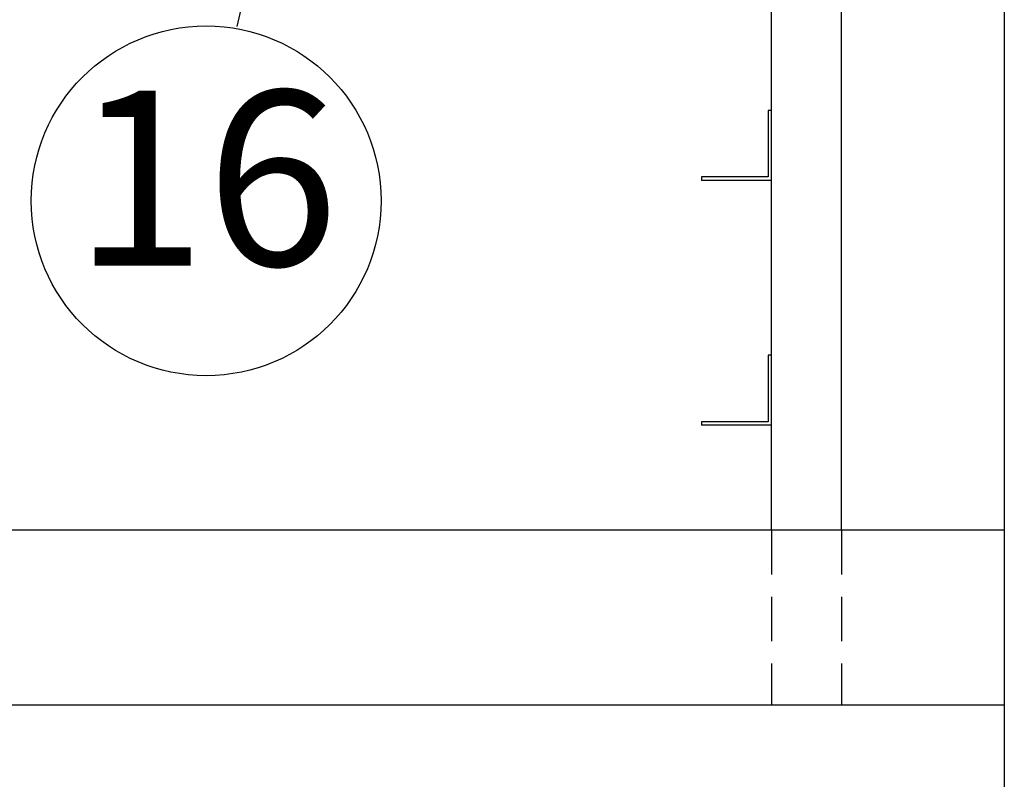
# Model space of a CAD drawing. Extents: x 31 to 8157, y 0 to 5507.
# Drawn here: x 4185 to 4467, y 1048 to 1265 of the extents above; entities that cross this region are included whole.
import ezdxf
from ezdxf.enums import TextEntityAlignment as Align

# ---------------------------------------------------------------- set-up
doc = ezdxf.new("R2010")
doc.units = 0
doc.header["$LTSCALE"] = 2
doc.header["$MEASUREMENT"] = 0
doc.linetypes.add('HIDDEN', pattern=[9.525, 6.35, -3.175])
doc.layers.add('DANMEN', color=7, linetype='Continuous', lineweight=30)
doc.layers.add('SUNPOU', color=7, linetype='Continuous')
doc.styles.get("Standard").update_dxf_attribs({"font": 'romans.shx', "bigfont": 'extfont.shx'})
doc.dimstyles.get("Standard").update_dxf_attribs({"dimscale": 20, "dimtxt": 2, "dimasz": 3, "dimexe": 1, "dimexo": 1, "dimgap": 0.6, "dimtad": 3, "dimdec": 0, "dimzin": 0, "dimdsep": 46, "dimtxsty": 'Standard', "dimblk": 'OPEN', "dimcen": 1.5, "dimadec": 0, "dimazin": 0, "dimtfac": 1, "dimtdec": 0, "dimtmove": 0, "dimatfit": 0, "dimldrblk": 'DOTSMALL', "dimfxl": 1, "dimtolj": 1, "dimtzin": 0, "dimarcsym": 0})

# ---------------------------------------------------------------- blocks, each defined once
blk = doc.blocks.new('_DotSmall')
at = {"color": 0, "linetype": 'ByBlock', "const_width": 0.5}
blk.add_lwpolyline([(-0.0625, 0, 1), (0.0625, 0, 1)], format="xyb", close=True, dxfattribs=at)
blk = doc.blocks.new('_OPEN')
at = {"color": 0, "linetype": 'ByBlock'}
for p, q in [((-1, 0.1667), (0, 0)), ((0, 0), (-1, -0.1667)), ((0, 0), (-1, 0))]:
    blk.add_line(p, q, dxfattribs=at)

msp = doc.modelspace()

# ---------------------------------------------------------------- linework, layer by layer
at = {"color": 2, "ltscale": 5}
for p, q in [((4400.27, 1119.45), (4400.27, 1319.45)), ((4420.27, 1119.45), (4420.27, 1319.45))]:
    msp.add_line(p, q, dxfattribs=at)
at = {"color": 2}
for p, q in [((4420.27, 1119.45), (4420.27, 1319.45)), ((4466.77, 1319.45), (4466.77, 1009.45)), ((4399.27, 1239.45), (4399.27, 1220.45)), ((4400.27, 1239.45), (4399.27, 1239.45)), ((4399.27, 1220.45), (4380.27, 1220.45)), ((4380.27, 1220.45), (4380.27, 1219.45)), ((4400.27, 1219.45), (4380.27, 1219.45)), ((4399.27, 1169.45), (4399.27, 1150.45)), ((4400.27, 1169.45), (4399.27, 1169.45)), ((4399.27, 1150.45), (4380.27, 1150.45)), ((4380.27, 1150.45), (4380.27, 1149.45)), ((4400.27, 1149.45), (4380.27, 1149.45))]:
    msp.add_line(p, q, dxfattribs=at)
for points in [[(4466.77, 1119.45), (3724.77, 1119.45)], [(4466.77, 1069.45), (3724.77, 1069.45)]]:
    msp.add_lwpolyline(points, dxfattribs=at)
at = {"layer": 'DANMEN', "color": 4, "linetype": 'HIDDEN'}
for p, q in [((4400.27, 1119.45), (4400.27, 1069.45)), ((4420.27, 1119.45), (4420.27, 1069.45))]:
    msp.add_line(p, q, dxfattribs=at)
at = {"layer": 'SUNPOU'}
msp.add_circle((4238.67, 1213.62), 50, dxfattribs=at)

# ---------------------------------------------------------------- texts
msp.add_text('16', height=50, dxfattribs=at).set_placement((4238.67, 1213.62), align=Align.MIDDLE)

# ---------------------------------------------------------------- leaders
msp.add_leader([(4292.57, 1463.12), (4247.42, 1263.44)], dimstyle='Standard', dxfattribs=at)

doc.saveas('drawing.dxf')
